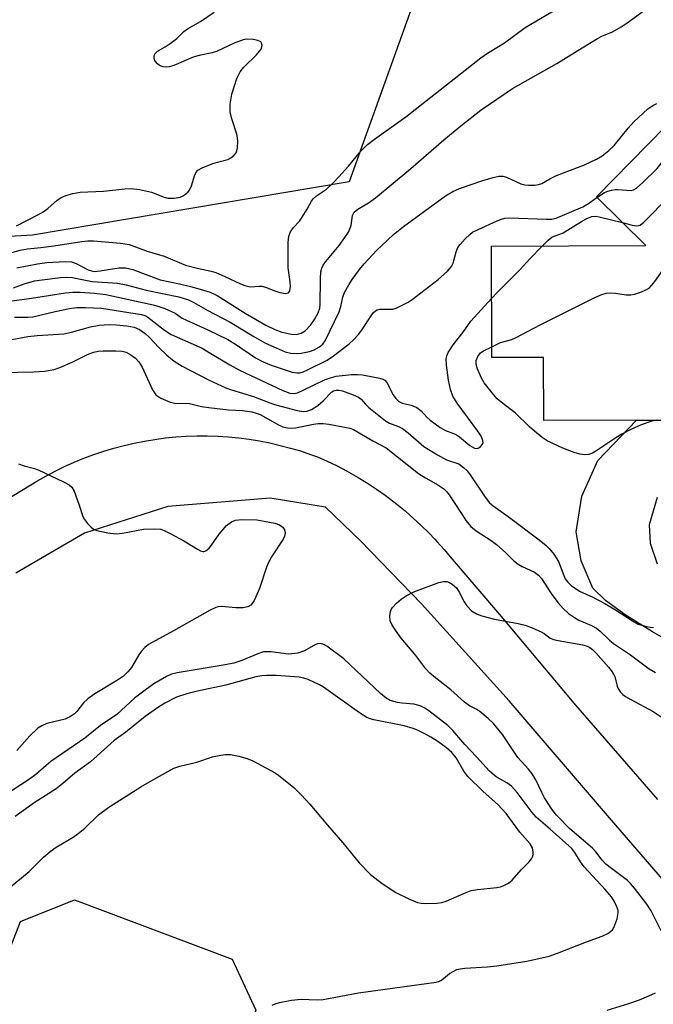
# Model space of a CAD drawing. Units: inches. Extents: x 1237765 to 1243765, y 509456 to 513456.
# Drawn here: x 1242022 to 1242171, y 511024 to 511255 of the extents above; entities that cross this region are included whole.
import ezdxf

# ---------------------------------------------------------------- set-up
doc = ezdxf.new("R2010")
doc.units = ezdxf.units.IN
doc.header["$MEASUREMENT"] = 0
for name, color, linetype in [('BLDG-Footprint', 5, 'Continuous'), ('CULTRL-Pad', 6, 'Continuous'), ('NTRL-Trees', 3, 'Continuous'), ('TRANS-Driveway', 251, 'Continuous'), ('Undefined', 1, 'Continuous')]:
    doc.layers.add(name, color=color, linetype=linetype)

msp = doc.modelspace()

# ---------------------------------------------------------------- linework, layer by layer
at = {"layer": 'BLDG-Footprint', "elevation": 324.9}
msp.add_lwpolyline([(1242173.59, 511161.07), (1242145.22, 511160.94), (1242145.15, 511175.81), (1242133, 511175.76), (1242132.89, 511201.93), (1242169.25, 511202.09), (1242157.59, 511213.53), (1242181.94, 511238.33)], dxfattribs=at)
at = {"layer": 'CULTRL-Pad'}
msp.add_lwpolyline([(1242044.79, 510931.79), (1242029.55, 510925.11), (1241992.83, 510938), (1241986.71, 510952.07), (1242022.12, 511043.21), (1242034.84, 511048.3), (1242071.93, 511034.3), (1242077.5, 511022.33), (1242065.18, 510988.25), (1242056.99, 510965.57)], close=True, dxfattribs=at)
at = {"layer": 'NTRL-Trees'}
msp.add_lwpolyline([(1242116.19, 511263.85), (1242099.47, 511217.11), (1242024.93, 511204.52), (1241972.16, 511201.47), (1241851.33, 511218.14), (1241830.49, 511197.3), (1241817.99, 511172.3), (1241802.25, 511168.7), (1241790.04, 511165.44), (1241782, 511178.87), (1241755.75, 511223.13), (1241725, 511271.5)], dxfattribs=at)
at = {"layer": 'TRANS-Driveway'}
for points in [[(1242177.47, 511107.48), (1242170.78, 511111.26), (1242164.57, 511115.14), (1242159.73, 511118.67), (1242156.76, 511121.54), (1242153.98, 511128.02), (1242152.82, 511134.8), (1242154.16, 511143.15), (1242157.96, 511151.56), (1242167.06, 511161.04), (1242173.59, 511161.07)], [(1242012.27, 511138.42), (1242025.94, 511146.69), (1242028.09, 511147.92), (1242030.28, 511149.07), (1242032.5, 511150.16), (1242034.76, 511151.17), (1242037.04, 511152.11), (1242039.36, 511152.97), (1242041.71, 511153.76), (1242044.08, 511154.47), (1242046.47, 511155.11), (1242048.88, 511155.66), (1242051.3, 511156.14), (1242053.74, 511156.54), (1242056.19, 511156.87), (1242058.66, 511157.11), (1242061.13, 511157.27), (1242063.6, 511157.35), (1242066.07, 511157.36), (1242068.54, 511157.28), (1242071.01, 511157.12), (1242073.47, 511156.88), (1242075.93, 511156.57), (1242078.37, 511156.17), (1242080.8, 511155.7), (1242083.21, 511155.14), (1242085.6, 511154.51), (1242087.97, 511153.81), (1242090.31, 511153.02), (1242091.98, 511152.42), (1242094.29, 511151.4), (1242096.58, 511150.3), (1242098.82, 511149.13), (1242101.03, 511147.9), (1242101.59, 511147.57), (1242103.75, 511146.25), (1242105.87, 511144.86), (1242107.94, 511143.4), (1242109.96, 511141.88), (1242110.67, 511141.33), (1242112.62, 511139.72), (1242114.53, 511138.05), (1242116.38, 511136.33), (1242118.18, 511134.54), (1242119.59, 511133.05), (1242120.09, 511132.51), (1242121.76, 511130.61), (1242123.16, 511128.93), (1242134.82, 511115.33), (1242152.68, 511094.04), (1242171.94, 511071.88)], [(1242316.68, 510923.49), (1242309.93, 510919.73), (1242307.77, 510917.82), (1242301.35, 510907.67), (1242299.28, 510913.15), (1242298.21, 510915.2), (1242295.19, 510918.54), (1242290.53, 510922.78), (1242283.86, 510927.84), (1242273.1, 510935.28), (1242256.14, 510956.12), (1242227.57, 510988.73), (1242205.24, 511013.78), (1242190.95, 511032.51), (1242160.2, 511068.12), (1242137.08, 511095.1), (1242116.42, 511117.87), (1242102.1, 511132.66), (1242093.87, 511140.57), (1242080.82, 511142.74), (1242056.77, 511140.75), (1242037.19, 511134.45), (1242021.05, 511125.11)], [(1242171.91, 511142.88), (1242170.04, 511136.45), (1242170.28, 511132.17), (1242171.91, 511127.28)]]:
    msp.add_lwpolyline(points, dxfattribs=at)
at = {"layer": 'Undefined'}
for points, elevation in [([(1242020.1, 511200.49), (1242022.05, 511201.02), (1242023.76, 511201.34), (1242026.9, 511201.63), (1242029.96, 511202.03), (1242036.56, 511203.09), (1242037.96, 511203.23), (1242039.3, 511203.22), (1242045.66, 511202.65), (1242047.68, 511202.35), (1242051.94, 511200.8), (1242055.91, 511199.63), (1242060.92, 511197.53), (1242063.7, 511196.76), (1242066.97, 511196.12), (1242068.11, 511195.78), (1242070.22, 511194.85), (1242073.85, 511193.09), (1242074.86, 511192.7), (1242076.13, 511192.43), (1242078.38, 511192.59), (1242078.93, 511192.56), (1242079.76, 511192.33), (1242081.94, 511191.43), (1242083.09, 511191.1), (1242084.48, 511190.86), (1242085.15, 511190.98), (1242085.5, 511191.49), (1242085.65, 511192.46), (1242085.57, 511193.6), (1242085.07, 511196.87), (1242085.1, 511202.84), (1242085.26, 511204.3), (1242085.66, 511205.35), (1242086.27, 511206.29), (1242087.74, 511207.87), (1242088.4, 511208.77), (1242089.59, 511210.67), (1242090.55, 511212.55), (1242090.96, 511213.12), (1242091.78, 511213.82), (1242094.13, 511215.4), (1242095.69, 511216.83), (1242097.03, 511218.24), (1242099.29, 511220.8), (1242102.15, 511224.31), (1242103.74, 511225.9), (1242105.37, 511227.13), (1242112.79, 511232.37), (1242130.4, 511246.22), (1242131.99, 511247.32), (1242135.96, 511249.81), (1242140.82, 511253.35), (1242149.8, 511258.6)], 286), ([(1242021.19, 511206.78), (1242026.33, 511209.38), (1242027.46, 511210.03), (1242028.57, 511210.86), (1242030.75, 511212.76), (1242031.68, 511213.42), (1242032.75, 511213.87), (1242034.44, 511214.37), (1242036.16, 511214.65), (1242041.64, 511214.92), (1242046.66, 511215.43), (1242048.14, 511215.5), (1242050.13, 511215.26), (1242052.95, 511214.7), (1242055.95, 511213.48), (1242056.79, 511213.23), (1242058.24, 511213.22), (1242059.68, 511213.48), (1242060.2, 511213.7), (1242060.92, 511214.16), (1242061.55, 511214.73), (1242061.9, 511215.17), (1242062.32, 511216.12), (1242063.14, 511218.75), (1242063.51, 511219.47), (1242063.87, 511219.85), (1242064.85, 511220.41), (1242067.34, 511221.37), (1242068.48, 511221.73), (1242070.89, 511222.34), (1242071.63, 511222.73), (1242072.29, 511223.27), (1242072.83, 511223.89), (1242073.05, 511224.37), (1242073.2, 511225.17), (1242073.23, 511226.58), (1242073.17, 511227.43), (1242073, 511228.27), (1242071.82, 511231.88), (1242071.48, 511233.59), (1242071.47, 511235.35), (1242071.81, 511237.71), (1242073.04, 511241.4), (1242073.78, 511242.98), (1242074.68, 511244.07), (1242077.66, 511246.94), (1242078.73, 511248.31), (1242078.93, 511248.8), (1242078.95, 511249.24), (1242078.85, 511249.66), (1242078.63, 511250), (1242077.96, 511250.34), (1242076.82, 511250.56), (1242075.32, 511250.62), (1242074.49, 511250.47), (1242072.4, 511249.66), (1242068.24, 511247.72), (1242067.17, 511247.41), (1242064.14, 511246.8), (1242062.71, 511246.41), (1242058.19, 511244.44), (1242057.09, 511244.11), (1242056.54, 511244.07), (1242055.72, 511244.13), (1242055.2, 511244.27), (1242054.74, 511244.5), (1242054.36, 511244.8), (1242053.88, 511245.37), (1242053.65, 511245.81), (1242053.55, 511246.29), (1242053.6, 511246.78), (1242053.79, 511247.24), (1242054.34, 511247.81), (1242056.13, 511248.81), (1242057.31, 511249.6), (1242058.86, 511250.83), (1242060.58, 511252.42), (1242061.41, 511253.04), (1242064.46, 511254.83), (1242067.68, 511257.01)], 284), ([(1242021.22, 511196.91), (1242026.14, 511197.81), (1242028.28, 511198.09), (1242032.6, 511198.36), (1242034.12, 511198.28), (1242035.21, 511197.93), (1242038.04, 511196.38), (1242038.8, 511196.13), (1242039.45, 511196.04), (1242040.84, 511196.15), (1242045.27, 511196.88), (1242046.83, 511196.89), (1242048.51, 511196.5), (1242055, 511194.05), (1242059.55, 511193.11), (1242062.13, 511192.49), (1242064.37, 511191.89), (1242066.7, 511191.13), (1242068.41, 511190.34), (1242075.01, 511186.22), (1242079.87, 511183.4), (1242081.92, 511182.36), (1242083.56, 511181.77), (1242085.88, 511181.24), (1242087.02, 511181.2), (1242088.12, 511181.49), (1242089.06, 511182.07), (1242090.39, 511183.44), (1242091.3, 511184.69), (1242092.13, 511186.28), (1242092.53, 511187.39), (1242092.65, 511188.22), (1242092.67, 511194.27), (1242092.8, 511195.95), (1242092.98, 511196.76), (1242093.34, 511197.49), (1242093.97, 511198.4), (1242097.06, 511202.14), (1242098.45, 511204.03), (1242099.25, 511205.25), (1242099.61, 511206.03), (1242099.87, 511206.84), (1242100.22, 511209.2), (1242100.64, 511210), (1242101.49, 511210.69), (1242104.01, 511212.14), (1242105.63, 511213.36), (1242113.92, 511220.26), (1242121.67, 511227), (1242125.7, 511230.26), (1242130.52, 511233.99), (1242137.86, 511239.07), (1242148.31, 511244.89), (1242154.25, 511248.61), (1242157.83, 511250.77), (1242158.89, 511251.32), (1242161.35, 511252.39), (1242163.39, 511253.53), (1242165.04, 511254.61), (1242170.67, 511258.7)], 288), ([(1242020.45, 511192.17), (1242022.99, 511193.13), (1242025.45, 511193.78), (1242027.18, 511194.06), (1242031.52, 511194.59), (1242032.91, 511194.66), (1242034.32, 511194.57), (1242035.45, 511194.4), (1242038.95, 511193.63), (1242044.91, 511193.25), (1242046.95, 511192.84), (1242051.66, 511191.66), (1242059.33, 511190.04), (1242061.68, 511189.32), (1242062.91, 511188.72), (1242066.15, 511186.84), (1242071.42, 511184.11), (1242077, 511180.74), (1242079.73, 511179.2), (1242081.52, 511178.35), (1242084.41, 511177.16), (1242085.72, 511176.82), (1242087.02, 511176.7), (1242088.16, 511176.82), (1242090.14, 511177.24), (1242091.22, 511177.61), (1242092.46, 511178.29), (1242093.23, 511178.93), (1242093.83, 511179.73), (1242097.05, 511186.53), (1242097.47, 511187.8), (1242097.91, 511189.98), (1242098.37, 511191.06), (1242099.36, 511192.89), (1242100.16, 511194.13), (1242101.87, 511196.49), (1242102.97, 511197.81), (1242105.86, 511200.94), (1242109.83, 511204.69), (1242112.22, 511206.58), (1242122.07, 511213.82), (1242123.83, 511214.84), (1242125.43, 511215.53), (1242130.88, 511217.41), (1242133.32, 511218.11), (1242134.68, 511218.41), (1242135.6, 511218.41), (1242136.42, 511218.19), (1242139.82, 511216.65), (1242140.8, 511216.35), (1242141.66, 511216.29), (1242143.11, 511216.34), (1242143.97, 511216.45), (1242144.76, 511216.69), (1242146.67, 511217.8), (1242148.23, 511218.59), (1242154.83, 511221.13), (1242157.62, 511222.41), (1242158.97, 511223.19), (1242160.53, 511224.46), (1242161.75, 511225.63), (1242165.05, 511229.69), (1242166.43, 511231.24), (1242169.73, 511234.27), (1242170.89, 511235.07), (1242171.84, 511235.51)], 290), ([(1242157.74, 511213.38), (1242159.5, 511214.55), (1242160.29, 511214.9), (1242161.12, 511215.14), (1242161.98, 511215.29), (1242162.56, 511215.3), (1242165.75, 511215.08), (1242166.29, 511215.18), (1242167, 511215.57), (1242168.52, 511216.91), (1242171.88, 511220.2), (1242178.72, 511228.92), (1242179.72, 511230.02), (1242180.82, 511230.82), (1242182.04, 511231.48), (1242187.02, 511233.34)], 292), ([(1242163.71, 511207.52), (1242166.01, 511206.94), (1242167.13, 511206.78), (1242167.89, 511206.93), (1242168.79, 511207.58), (1242180.78, 511219.72), (1242181.89, 511221.13), (1242185.76, 511226.46), (1242189.57, 511230.84)], 294), ([(1242132.99, 511178.28), (1242135.02, 511179.28), (1242137.69, 511180.06), (1242138.75, 511180.48), (1242144.39, 511183.5), (1242157.22, 511189.9), (1242158.85, 511190.62), (1242159.9, 511190.91), (1242160.98, 511191.03), (1242162.09, 511190.94), (1242164.6, 511190.51), (1242165.71, 511190.51), (1242166.54, 511190.7), (1242168.19, 511191.26), (1242169.25, 511191.69), (1242169.98, 511192.12), (1242170.59, 511192.72), (1242171.31, 511193.66), (1242191.59, 511222.32), (1242193.23, 511224.23), (1242194.81, 511225.69)], 296), ([(1242017.19, 511188.69), (1242024.71, 511189.76), (1242032.67, 511191), (1242034.41, 511191.16), (1242036.15, 511191.17), (1242039.55, 511190.93), (1242042.16, 511190.64), (1242053.32, 511188.16), (1242054.69, 511187.78), (1242056.04, 511187.29), (1242058.47, 511186.2), (1242060.19, 511185.06), (1242061.15, 511184.54), (1242066.19, 511182.26), (1242070.89, 511180), (1242072.73, 511178.9), (1242077.44, 511175.74), (1242079.22, 511174.75), (1242081.05, 511174.02), (1242086, 511172.37), (1242087.1, 511172.16), (1242087.8, 511172.19), (1242088.58, 511172.4), (1242089.66, 511172.86), (1242094.23, 511175.13), (1242095.74, 511176.16), (1242099.44, 511179), (1242100.49, 511179.96), (1242101.6, 511181.22), (1242102.46, 511182.39), (1242104.6, 511185.61), (1242105.12, 511186.26), (1242105.66, 511186.73), (1242106.05, 511186.97), (1242106.66, 511187.14), (1242109.68, 511187.18), (1242110.47, 511187.41), (1242111.76, 511188), (1242113.28, 511188.8), (1242114.26, 511189.43), (1242120.38, 511194.1), (1242122.58, 511196.12), (1242123.54, 511197.22), (1242123.91, 511197.97), (1242124.59, 511200.67), (1242125.03, 511201.69), (1242125.55, 511202.38), (1242126.74, 511203.7), (1242127.79, 511204.73), (1242128.49, 511205.25), (1242129.77, 511205.91), (1242134.27, 511207.92), (1242135.3, 511208.35), (1242136.08, 511208.58), (1242137.27, 511208.64), (1242145.81, 511208.3), (1242147, 511208.35), (1242148.11, 511208.58), (1242154.4, 511211.19), (1242155.75, 511211.97), (1242157.74, 511213.38)], 292), ([(1242144.88, 511201.98), (1242146.27, 511203.37), (1242147.15, 511204.08), (1242147.65, 511204.34), (1242149.02, 511204.78), (1242149.75, 511205.1), (1242154.08, 511207.76), (1242155.35, 511208.45), (1242156.53, 511208.91), (1242157.38, 511209.01), (1242158.24, 511208.9), (1242163.71, 511207.52)], 294), ([(1242132.94, 511189.65), (1242134.42, 511191.22), (1242139.68, 511196.49), (1242141.95, 511198.98), (1242144.88, 511201.98)], 294), ([(1242020.68, 511185.25), (1242023.85, 511185.26), (1242024.99, 511185.35), (1242030.3, 511186.61), (1242033.68, 511187.29), (1242035.37, 511187.52), (1242037.4, 511187.55), (1242041.19, 511187.36), (1242050.56, 511185.91), (1242051.37, 511185.66), (1242052.1, 511185.27), (1242055.96, 511182.22), (1242057.56, 511181.22), (1242064.82, 511177.98), (1242066.54, 511177), (1242071.34, 511174.04), (1242073.62, 511172.83), (1242083.84, 511168.07), (1242085.46, 511167.43), (1242086.47, 511167.32), (1242087.28, 511167.52), (1242088.63, 511168.09), (1242093.66, 511170.52), (1242095.26, 511171.12), (1242096.4, 511171.37), (1242099.96, 511171.77), (1242101.44, 511171.83), (1242102.58, 511171.7), (1242105.42, 511171.18), (1242106.55, 511170.94), (1242107.34, 511170.68), (1242107.79, 511170.43), (1242108.31, 511169.91), (1242108.64, 511169.36), (1242109.22, 511168.01), (1242109.78, 511167.03), (1242110.42, 511166.12), (1242111.12, 511165.46), (1242111.87, 511165.07), (1242114.01, 511164.57), (1242115.38, 511164.01), (1242116.41, 511163.22), (1242117.74, 511161.74), (1242118.46, 511161.07), (1242120.83, 511159.34), (1242122.08, 511158.6), (1242124.21, 511157.87), (1242124.69, 511157.63), (1242125.38, 511157.14), (1242127.81, 511155.09), (1242128.95, 511154.49), (1242129.55, 511154.38), (1242130.16, 511154.66), (1242130.79, 511155.4), (1242130.94, 511155.83), (1242130.81, 511156.54), (1242130.46, 511157.28), (1242129.7, 511158.5), (1242124.81, 511165.08), (1242123.85, 511166.72), (1242123.31, 511168.24), (1242122.83, 511170.48), (1242122.33, 511173.97), (1242122.27, 511175.41), (1242122.42, 511176.2), (1242122.72, 511176.94), (1242123.88, 511178.78), (1242126.29, 511181.76), (1242128.08, 511184.33), (1242132.94, 511189.65)], 294), ([(1242015.86, 511179.23), (1242023.86, 511180.75), (1242026.07, 511180.96), (1242032.34, 511181.34), (1242034.08, 511181.71), (1242038.61, 511183.03), (1242040.66, 511183.4), (1242042.94, 511183.56), (1242044.61, 511183.51), (1242047.15, 511183.24), (1242048.89, 511182.89), (1242050.13, 511182.36), (1242051.47, 511181.47), (1242052.47, 511180.52), (1242054.63, 511178.12), (1242056.51, 511176.36), (1242058.25, 511174.9), (1242060.12, 511173.72), (1242066.34, 511170.54), (1242070.4, 511168.66), (1242071.72, 511168.2), (1242076.96, 511166.65), (1242080.79, 511165.11), (1242082.18, 511164.63), (1242087.22, 511163.32), (1242088.68, 511163.12), (1242089.49, 511163.19), (1242090.56, 511163.6), (1242092.03, 511164.53), (1242093.36, 511165.59), (1242095.36, 511167.73), (1242095.79, 511167.99), (1242096.36, 511168.14), (1242097.04, 511168.12), (1242097.87, 511167.92), (1242100.37, 511167.05), (1242101.67, 511166.44), (1242102.24, 511165.99), (1242103.2, 511164.87), (1242104.05, 511164.05), (1242108.01, 511160.89), (1242108.95, 511160.37), (1242111.03, 511159.6), (1242111.97, 511159.08), (1242113.28, 511158.09), (1242117, 511154.9), (1242120.25, 511152.87), (1242122.31, 511151.74), (1242125.2, 511150.78), (1242126.36, 511149.94), (1242127.2, 511149.13), (1242127.94, 511148.24), (1242131.42, 511142.94), (1242132.48, 511141.63), (1242133.35, 511140.9), (1242136.87, 511138.41), (1242144.13, 511132.93), (1242145.79, 511131.6), (1242146.51, 511130.92), (1242147.58, 511129.53), (1242148.67, 511127.8), (1242149.91, 511124.53), (1242150.27, 511123.78), (1242150.85, 511122.95), (1242151.69, 511122.18), (1242153.6, 511120.87), (1242156.74, 511119.44), (1242159.56, 511117.94), (1242162.11, 511116.43), (1242166.06, 511113.86), (1242167.46, 511113.11), (1242168.25, 511112.82), (1242169.36, 511112.53), (1242170.21, 511112.38), (1242171.07, 511112.34)], 296), ([(1242171.84, 511161.03), (1242170.4, 511160.72), (1242168.14, 511159.95), (1242165.73, 511158.87), (1242163.55, 511157.75), (1242162.2, 511156.92), (1242157.45, 511153.73), (1242156.67, 511153.32), (1242155.85, 511153.02), (1242154.77, 511152.91), (1242153.69, 511153.05), (1242152.34, 511153.46), (1242149.7, 511154.48), (1242146, 511156.2), (1242144.83, 511157), (1242143.03, 511158.46), (1242141.83, 511159.5), (1242138.5, 511162.82), (1242135.58, 511164.94), (1242134.26, 511166.06), (1242133.37, 511167.07), (1242131.23, 511169.85), (1242130.57, 511170.95), (1242129.55, 511173.29), (1242129.28, 511174.34), (1242129.34, 511175.1), (1242129.72, 511176.05), (1242130.32, 511176.88), (1242131.02, 511177.36), (1242132.99, 511178.28)], 296), ([(1242017.84, 511172.3), (1242025.25, 511172.45), (1242027.78, 511172.6), (1242030.01, 511173), (1242031.36, 511173.43), (1242034.26, 511174.68), (1242038.04, 511176.61), (1242039.34, 511177.06), (1242040.42, 511177.25), (1242041.56, 511177.32), (1242044.53, 511177.35), (1242046, 511177.27), (1242046.98, 511177.02), (1242048.11, 511176.45), (1242049.16, 511175.65), (1242049.95, 511174.8), (1242050.72, 511173.51), (1242053.19, 511168.2), (1242053.62, 511167.46), (1242053.97, 511167.03), (1242054.4, 511166.67), (1242055.15, 511166.24), (1242057.3, 511165.29), (1242058.41, 511165.06), (1242061.84, 511164.94), (1242064.69, 511164.28), (1242066.39, 511164.02), (1242071.05, 511163.5), (1242074.32, 511163.36), (1242076.51, 511162.98), (1242077.59, 511162.7), (1242078.48, 511162.36), (1242082.82, 511159.94), (1242083.86, 511159.51), (1242084.93, 511159.22), (1242085.72, 511159.17), (1242086.78, 511159.24), (1242091.05, 511160.11), (1242092.18, 511160.25), (1242093.31, 511160.29), (1242094.66, 511160.14), (1242098.78, 511159.37), (1242099.62, 511159.17), (1242100.42, 511158.86), (1242104.99, 511156.23), (1242108.11, 511154.57), (1242115.76, 511148.51), (1242117.41, 511147.48), (1242120.32, 511145.87), (1242121.67, 511144.94), (1242122.4, 511144.23), (1242122.94, 511143.54), (1242126.98, 511137.39), (1242128.06, 511136.06), (1242129.29, 511135.02), (1242132.85, 511132.73), (1242134.06, 511131.85), (1242136.32, 511129.9), (1242138.13, 511128.08), (1242139.18, 511127.2), (1242140.13, 511126.62), (1242143.04, 511125.31), (1242143.96, 511124.65), (1242144.68, 511123.82), (1242146.98, 511120.31), (1242148.51, 511118.22), (1242149.79, 511116.74), (1242151, 511115.63), (1242152.45, 511114.64), (1242153.47, 511114.06), (1242156.43, 511112.77), (1242157.62, 511112.12), (1242158.46, 511111.48), (1242160.66, 511109.33), (1242161.62, 511108.52), (1242165.59, 511105.87), (1242170.01, 511102.6), (1242171.51, 511101.72)], 298), ([(1242021.62, 511150.81), (1242022.96, 511150.29), (1242025.43, 511149.66), (1242026.26, 511149.37), (1242032.24, 511146.56), (1242033.55, 511145.87), (1242034.21, 511145.34), (1242034.78, 511144.38), (1242035.88, 511141.31), (1242036.82, 511138.37), (1242037.16, 511137.67), (1242037.86, 511136.77), (1242038.66, 511135.96), (1242039.32, 511135.43), (1242040.08, 511135.08), (1242042.64, 511134.56), (1242044.66, 511134.36), (1242046.11, 511134.52), (1242051.03, 511135.42), (1242053.69, 511135.53), (1242055.13, 511135.4), (1242055.93, 511135.12), (1242057.47, 511134.36), (1242060.52, 511132.7), (1242063.72, 511130.69), (1242064.5, 511130.32), (1242065, 511130.19), (1242065.24, 511130.19), (1242065.68, 511130.34), (1242066.49, 511131), (1242067.04, 511131.65), (1242068.89, 511134.29), (1242070.61, 511136.29), (1242071.73, 511137.13), (1242072.73, 511137.57), (1242074.17, 511137.71), (1242077.75, 511137.6), (1242079.44, 511137.34), (1242081.97, 511136.81), (1242083.02, 511136.45), (1242083.87, 511135.89), (1242084.26, 511135.26), (1242084.38, 511134.51), (1242084.22, 511133.79), (1242083.88, 511133.1), (1242081.17, 511128.9), (1242080.44, 511127.61), (1242080.01, 511126.51), (1242078.33, 511121.47), (1242077.05, 511118.62), (1242076.63, 511117.92), (1242076.27, 511117.53), (1242075.59, 511117.14), (1242074.5, 511116.97), (1242072.76, 511116.96), (1242069.39, 511117.24), (1242068.59, 511117.17), (1242068.04, 511117.01), (1242066.72, 511116.35), (1242058.11, 511111.49), (1242052.2, 511108.28), (1242051.35, 511107.59), (1242050.62, 511106.77), (1242049.99, 511105.85), (1242048.27, 511102.94), (1242047.37, 511101.85), (1242046.36, 511100.88), (1242044.97, 511099.92), (1242039.59, 511096.68), (1242037.94, 511095.54), (1242036.91, 511094.61), (1242035.38, 511092.55), (1242034.79, 511092), (1242033.91, 511091.37), (1242032.65, 511090.79), (1242028.35, 511089.76), (1242027.14, 511089.22), (1242026.23, 511088.63), (1242024.33, 511086.84), (1242021.27, 511083.42)], 300), ([(1242172.81, 511041), (1242170.46, 511045.68), (1242169.44, 511047.24), (1242166.57, 511051.04), (1242165.66, 511052.13), (1242164.89, 511052.85), (1242161.12, 511055.61), (1242159.82, 511056.68), (1242158.94, 511057.63), (1242157.44, 511059.59), (1242156.72, 511060.41), (1242151.34, 511065.01), (1242148.19, 511068.18), (1242147.13, 511069.57), (1242145.42, 511072.25), (1242144.73, 511073.53), (1242143.38, 511076.46), (1242142.51, 511077.89), (1242141.66, 511078.99), (1242139.11, 511081.73), (1242135.5, 511087.14), (1242133.4, 511089.72), (1242132.16, 511090.89), (1242130.17, 511092.53), (1242129.46, 511093), (1242127.71, 511093.93), (1242126.57, 511094.72), (1242123.39, 511097.63), (1242119.73, 511100.45), (1242118.43, 511101.56), (1242117.44, 511102.63), (1242115.11, 511105.7), (1242111.64, 511109.84), (1242110.3, 511111.67), (1242109.53, 511112.86), (1242109.12, 511113.87), (1242109.02, 511114.98), (1242109.14, 511116.06), (1242109.35, 511116.56), (1242109.65, 511117.01), (1242110.61, 511118.05), (1242111.69, 511118.99), (1242112.81, 511119.72), (1242114.67, 511120.66), (1242120.52, 511122.86), (1242121.63, 511123.16), (1242122.42, 511123.13), (1242122.91, 511122.94), (1242123.63, 511122.52), (1242124.69, 511121.61), (1242125.31, 511120.65), (1242126.49, 511118.31), (1242127.1, 511117.38), (1242128.2, 511116.21), (1242129.38, 511115.53), (1242130.63, 511115.07), (1242133.66, 511114.3), (1242139.2, 511113.26), (1242140.85, 511112.84), (1242142.47, 511112.26), (1242144.61, 511111.32), (1242145.35, 511110.89), (1242146.74, 511109.84), (1242147.5, 511109.52), (1242148.61, 511109.25), (1242154.37, 511108.24), (1242155.39, 511107.94), (1242156.08, 511107.62), (1242156.72, 511107.14), (1242157.5, 511106.38), (1242160.46, 511102.98), (1242161.3, 511101.9), (1242161.91, 511100.79), (1242162.49, 511098.53), (1242162.76, 511097.81), (1242163.21, 511097.15), (1242163.79, 511096.57), (1242164.46, 511096.07), (1242165.68, 511095.35), (1242170.97, 511092.55), (1242172.83, 511091.28)], 300), ([(1242081.33, 511023.48), (1242082.03, 511023.83), (1242083.07, 511024.14), (1242085.89, 511024.67), (1242088.13, 511024.89), (1242091.94, 511024.76), (1242093.34, 511024.84), (1242101.67, 511026.39), (1242119.87, 511028.93), (1242120.67, 511029.15), (1242121.19, 511029.42), (1242123.08, 511030.92), (1242124.03, 511031.53), (1242124.76, 511031.86), (1242125.52, 511032.09), (1242126.66, 511032.25), (1242131.89, 511032.53), (1242134.14, 511032.76), (1242141.25, 511033.89), (1242146.51, 511035.07), (1242148.42, 511035.71), (1242155.29, 511038.44), (1242158.96, 511039.76), (1242160.27, 511040.39), (1242161.35, 511041.25), (1242161.81, 511041.94), (1242162.48, 511043.85), (1242162.75, 511045.25), (1242162.71, 511045.8), (1242162.44, 511046.62), (1242161.81, 511047.95), (1242161.19, 511048.96), (1242159.69, 511050.74), (1242156.66, 511053.89), (1242154.69, 511056.04), (1242153.85, 511057.22), (1242152.52, 511059.41), (1242151.8, 511060.32), (1242146.75, 511064.9), (1242143.45, 511067.74), (1242142.51, 511068.83), (1242138.98, 511073.48), (1242137.65, 511074.99), (1242136.55, 511075.79), (1242134.02, 511077.19), (1242132.43, 511078.53), (1242129.39, 511081.92), (1242126.67, 511084.79), (1242123.84, 511088.09), (1242122.64, 511089.3), (1242118.2, 511092.74), (1242117.21, 511093.37), (1242116.16, 511093.89), (1242114.67, 511094.28), (1242111.9, 511094.49), (1242110.79, 511094.68), (1242109.12, 511095.18), (1242108.11, 511095.69), (1242106.78, 511096.8), (1242098.2, 511104.91), (1242094.2, 511107.92), (1242093.44, 511108.33), (1242092.71, 511108.51), (1242092, 511108.47), (1242091.52, 511108.33), (1242088.95, 511106.79), (1242087.34, 511106.31), (1242085.96, 511106.08), (1242085.13, 511106.05), (1242080.99, 511106.57), (1242079.31, 511106.58), (1242077.92, 511106.15), (1242074.22, 511104.53), (1242072.28, 511103.96), (1242070.27, 511103.55), (1242058.98, 511101.63), (1242057.66, 511101.3), (1242056.47, 511100.81), (1242053.51, 511099.1), (1242051.42, 511097.61), (1242048.97, 511095.68), (1242044.77, 511091.86), (1242040.97, 511089.27), (1242037.27, 511086.26), (1242029.27, 511080.8), (1242028.13, 511079.89), (1242025.73, 511077.76), (1242024.26, 511076.67), (1242020.17, 511073.97)], 298), ([(1242018.34, 511050.17), (1242024.19, 511054.91), (1242027.54, 511058.31), (1242029.07, 511059.68), (1242030.5, 511060.7), (1242034.49, 511063.04), (1242035.68, 511063.85), (1242037.22, 511065.11), (1242040.5, 511068.27), (1242042.9, 511070.09), (1242050.39, 511074.81), (1242054.13, 511076.98), (1242058.22, 511079.2), (1242059.61, 511079.71), (1242063.58, 511080.68), (1242067.27, 511081.88), (1242069.24, 511082.32), (1242070.38, 511082.46), (1242071.5, 511082.43), (1242073.49, 511082.06), (1242075.44, 511081.52), (1242076.76, 511080.93), (1242080.88, 511078.8), (1242081.87, 511078.22), (1242082.81, 511077.56), (1242086.44, 511074.7), (1242088.26, 511072.89), (1242090.18, 511070.77), (1242094.35, 511065.8), (1242097.97, 511061.69), (1242101.77, 511056.98), (1242104.44, 511054.23), (1242107.23, 511052.12), (1242110.45, 511050), (1242113.62, 511048.41), (1242115.51, 511047.63), (1242116.35, 511047.48), (1242117.48, 511047.44), (1242120.07, 511047.51), (1242121.2, 511047.63), (1242122.29, 511047.96), (1242126.54, 511049.87), (1242128.17, 511050.47), (1242129.61, 511050.71), (1242134.2, 511051.16), (1242135.03, 511051.36), (1242135.85, 511051.68), (1242136.91, 511052.22), (1242137.81, 511052.9), (1242139.93, 511055.31), (1242141.8, 511057.25), (1242142.34, 511057.92), (1242142.6, 511058.4), (1242142.72, 511058.92), (1242142.74, 511059.46), (1242142.54, 511060.54), (1242142.04, 511061.42), (1242139.62, 511064.22), (1242136.4, 511068.56), (1242134.42, 511070.67), (1242131, 511073.76), (1242127.38, 511077.26), (1242126.42, 511078.56), (1242124.59, 511081.64), (1242123.59, 511082.93), (1242122.36, 511084.03), (1242120.33, 511085.51), (1242118.65, 511086.56), (1242117.12, 511087.4), (1242115.55, 511088.19), (1242114.51, 511088.6), (1242112.37, 511089.22), (1242105.23, 511090.62), (1242104.39, 511090.84), (1242103.58, 511091.17), (1242101.86, 511092.27), (1242093.42, 511098.29), (1242092.45, 511098.85), (1242089.78, 511100.11), (1242088.8, 511100.43), (1242087.68, 511100.6), (1242082.29, 511100.99), (1242080.02, 511101.03), (1242078.89, 511100.95), (1242077.5, 511100.68), (1242070.4, 511098.75), (1242063.77, 511097.34), (1242061.23, 511096.7), (1242058.85, 511095.9), (1242056.11, 511094.54), (1242054.35, 511093.42), (1242051.42, 511091.35), (1242046.87, 511087.69), (1242044.17, 511085.71), (1242038.55, 511080.7), (1242034.87, 511078.06), (1242032.11, 511075.65), (1242030.54, 511074.41), (1242025.33, 511071.06), (1242020.85, 511067.9)], 296), ([(1242160.11, 511022.36), (1242165.22, 511023.91), (1242167.77, 511024.8), (1242169.94, 511025.69), (1242171.52, 511026.44)], 300)]:
    msp.add_lwpolyline(points, dxfattribs=dict(at, elevation=elevation))

doc.saveas('drawing.dxf')
